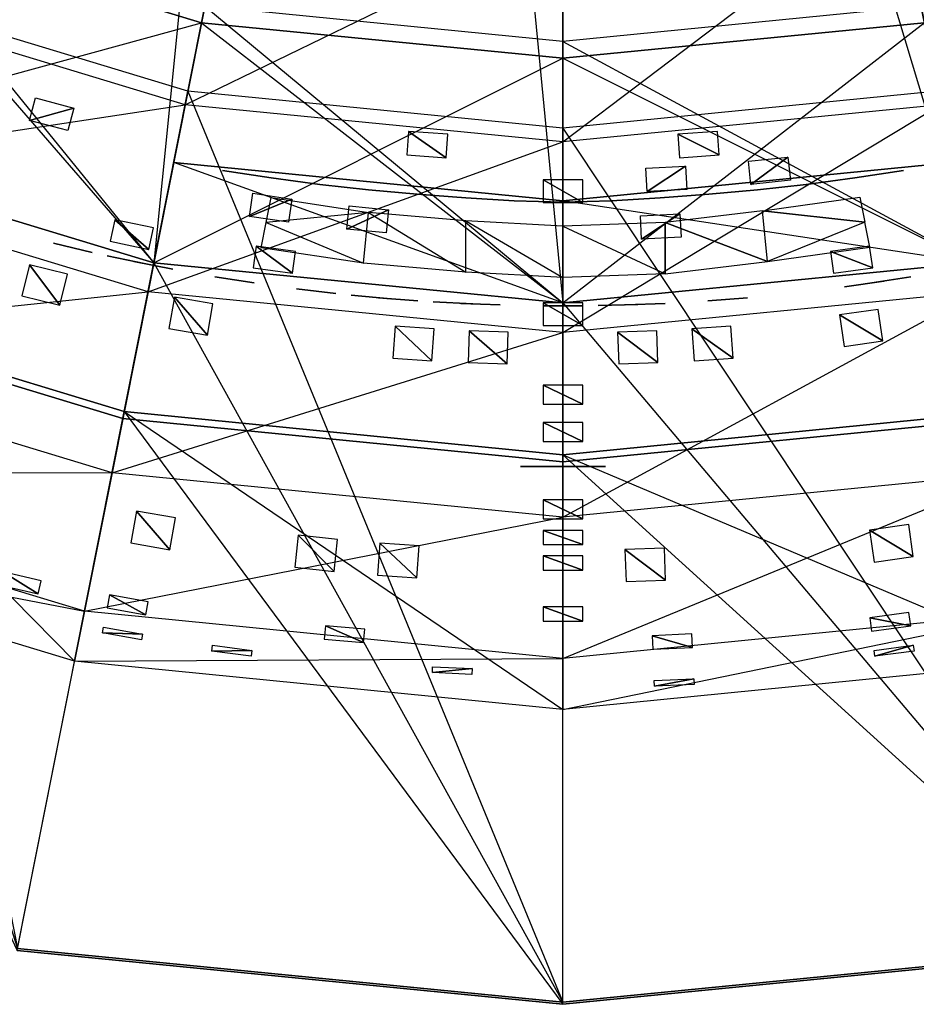
# Model space of a CAD drawing. Units: metres. Extents: x -0.8 to 0.8, y -0.8 to 0.8.
# Drawn here: x -0.16 to 0.1, y -0.8 to -0.52 of the extents above; entities that cross this region are included whole.
import ezdxf

# ---------------------------------------------------------------- set-up
doc = ezdxf.new("R2010")
doc.units = ezdxf.units.M

msp = doc.modelspace()

# ---------------------------------------------------------------- linework, layer by layer
for points in [[(-0.333334, -0.498874, -2.656733), (0.000003, 0, -2.656733), (-0.229602, -0.55432, -2.656733)], [(-0.229602, -0.55432, -2.656733), (0.000003, 0, -2.656733), (-0.117046, -0.588463, -2.656733)], [(-0.117046, -0.588463, -2.656733), (0.000003, 0, -2.656733), (0, -0.599992, -2.656733)], [(-0.102454, -0.515103, -3.950066), (0, 0, -3.950066), (0, -0.525195, -3.950066)], [(0, -0.525195, -3.950066), (0, 0, -3.950066), (0.102462, -0.515103, -3.950066)], [(0, -0.599992, -2.656733), (0.000003, 0, -2.656733), (0.117054, -0.588463, -2.656733)], [(0.117054, -0.588463, -2.656733), (0.000003, 0, -2.656733), (0.22961, -0.55432, -2.656733)], [(0.22961, -0.55432, -2.656733), (0.000003, 0, -2.656733), (0.333342, -0.498874, -2.656733)], [(-0.333334, -0.498874, -2.626733), (-0.111106, -0.166286, -2.626733), (-0.229602, -0.55432, -2.626733)], [(-0.076529, -0.184768, -2.626733), (-0.111106, -0.166286, -2.626733), (-0.229602, -0.55432, -2.626733)], [(-0.229602, -0.55432, -2.626733), (-0.076529, -0.184768, -2.626733), (-0.117046, -0.588463, -2.626733)], [(-0.03901, -0.196149, -2.626733), (-0.076529, -0.184768, -2.626733), (-0.117046, -0.588463, -2.626733)], [(0.076537, -0.184768, -2.626733), (0.039018, -0.196149, -2.626733), (0.22961, -0.55432, -2.626733)], [(0.22961, -0.55432, -2.626733), (0.076537, -0.184768, -2.626733), (0.333342, -0.498874, -2.626733)], [(-0.117046, -0.588463, -2.626733), (-0.03901, -0.196149, -2.626733), (0, -0.599992, -2.626733)], [(0, -0.199992, -2.626733), (-0.03901, -0.196149, -2.626733), (0, -0.599992, -2.626733)], [(0.039018, -0.196149, -2.626733), (0, -0.199992, -2.626733), (0.117054, -0.588463, -2.626733)], [(0.117054, -0.588463, -2.626733), (0.039018, -0.196149, -2.626733), (0.22961, -0.55432, -2.626733)], [(0, -0.599992, -2.626733), (0, -0.199992, -2.626733), (0.117054, -0.588463, -2.626733)], [(0.095744, -0.481329, -4.476013), (0.108068, -0.543285, -4.541112), (0.187808, -0.453401, -4.476013)], [(0.095744, -0.481329, -5.432411), (0.108068, -0.543285, -5.367311), (0.187808, -0.453401, -5.432411)], [(-0.10806, -0.543285, -4.541112), (-0.211974, -0.511763, -4.541112), (-0.095736, -0.481329, -4.476013)], [(-0.10806, -0.543285, -5.367311), (-0.211974, -0.511763, -5.367311), (-0.095736, -0.481329, -5.432411)], [(-0.095736, -0.481329, -4.476013), (-0.10806, -0.543285, -4.541112), (0, -0.490759, -4.476013)], [(-0.095736, -0.481329, -5.432411), (-0.10806, -0.543285, -5.367311), (0, -0.490759, -5.432411)], [(0, -0.490759, -4.476013), (0, -0.553929, -4.541112), (0.095744, -0.481329, -4.476013)], [(0.108068, -0.543285, -4.541112), (0, -0.553929, -4.541112), (0.095744, -0.481329, -4.476013)], [(0, -0.490759, -5.432411), (0, -0.553929, -5.367311), (0.095744, -0.481329, -5.432411)], [(0.108068, -0.543285, -5.367311), (0, -0.553929, -5.367311), (0.095744, -0.481329, -5.432411)], [(-0.229602, -0.55432, -3.862844), (-0.200979, -0.485217, -3.950066), (-0.117046, -0.588463, -3.862844)], [(-0.102454, -0.515103, -3.950066), (-0.200979, -0.485217, -3.950066), (-0.117046, -0.588463, -3.862844)], [(-0.229602, -0.55432, -3.756733), (-0.202814, -0.489648, -3.756733), (-0.117046, -0.588463, -3.756733)], [(-0.202814, -0.489648, -3.801733), (-0.229602, -0.55432, -3.801733), (-0.10339, -0.519808, -3.801733)], [(-0.10339, -0.519808, -3.756733), (-0.202814, -0.489648, -3.756733), (-0.117046, -0.588463, -3.756733)], [(-0.202814, -0.489648, -3.756733), (-0.202814, -0.489648, -3.801733), (-0.10339, -0.519808, -3.756733)], [(-0.10339, -0.519808, -3.801733), (-0.202814, -0.489648, -3.801733), (-0.10339, -0.519808, -3.756733)], [(0, -0.553929, -4.541112), (-0.10806, -0.543285, -4.541112), (0, -0.490759, -4.476013)], [(0, -0.553929, -5.367311), (-0.10806, -0.543285, -5.367311), (0, -0.490759, -5.432411)], [(-0.107292, -0.539424, -2.385058), (-0.210468, -0.508126, -2.385058), (-0.156064, -0.78462, -2.385058)], [(-0.211974, -0.511763, -4.541112), (-0.23284, -0.562136, -4.617828), (-0.10806, -0.543285, -4.541112)], [(-0.211974, -0.511763, -5.367311), (-0.23284, -0.562136, -5.290595), (-0.10806, -0.543285, -5.367311)], [(-0.117046, -0.588463, -3.862844), (-0.102454, -0.515103, -3.950066), (0, -0.599992, -3.862844)], [(0, -0.525195, -3.950066), (-0.102454, -0.515103, -3.950066), (0, -0.599992, -3.862844)], [(0.102462, -0.515103, -3.950066), (0, -0.525195, -3.950066), (0.117054, -0.588463, -3.862844)], [(-0.117046, -0.588463, -3.801733), (-0.229602, -0.55432, -3.801733), (-0.10339, -0.519808, -3.801733)], [(-0.117046, -0.588463, -3.756733), (-0.10339, -0.519808, -3.756733), (0, -0.599992, -3.756733)], [(-0.10339, -0.519808, -3.801733), (-0.117046, -0.588463, -3.801733), (0, -0.529992, -3.801733)], [(0, -0.529992, -3.756733), (-0.10339, -0.519808, -3.756733), (0, -0.599992, -3.756733)], [(-0.10339, -0.519808, -3.756733), (-0.10339, -0.519808, -3.801733), (0, -0.529992, -3.756733)], [(0, -0.529992, -3.801733), (-0.10339, -0.519808, -3.801733), (0, -0.529992, -3.756733)], [(0.103398, -0.519808, -3.756733), (0, -0.529992, -3.756733), (0.117054, -0.588463, -3.756733)], [(0, -0.529992, -3.756733), (0, -0.529992, -3.801733), (0.103398, -0.519808, -3.756733)], [(0.103398, -0.519808, -3.801733), (0, -0.529992, -3.801733), (0.103398, -0.519808, -3.756733)], [(0, -0.529992, -3.801733), (0, -0.599992, -3.801733), (0.103398, -0.519808, -3.801733)], [(0.117054, -0.588463, -3.801733), (0, -0.599992, -3.801733), (0.103398, -0.519808, -3.801733)], [(0, -0.599992, -3.862844), (0, -0.525195, -3.950066), (0.117054, -0.588463, -3.862844)], [(0, -0.599992, -3.801733), (-0.117046, -0.588463, -3.801733), (0, -0.529992, -3.801733)], [(0, -0.599992, -3.756733), (0, -0.529992, -3.756733), (0.117054, -0.588463, -3.756733)], [(-0.156064, -0.78462, -2.385058), (-0.107292, -0.539424, -2.385058), (0, -0.799992, -2.385058)], [(0, -0.549992, -2.385058), (-0.107292, -0.539424, -2.385058), (0, -0.799992, -2.385058)], [(0.1073, -0.539424, -2.385058), (0, -0.549992, -2.385058), (0.156073, -0.78462, -2.385058)], [(-0.118697, -0.596761, -4.617828), (-0.23284, -0.562136, -4.617828), (-0.10806, -0.543285, -4.541112)], [(-0.118697, -0.596761, -5.290595), (-0.23284, -0.562136, -5.290595), (-0.10806, -0.543285, -5.367311)], [(-0.139971, -0.54425, -4.549795), (-0.152626, -0.547747, -4.558952), (-0.150904, -0.54132, -4.549795)], [(-0.10806, -0.543285, -4.541112), (-0.118697, -0.596761, -4.617828), (0, -0.553929, -4.541112)], [(-0.10806, -0.543285, -5.367311), (-0.118697, -0.596761, -5.290595), (0, -0.553929, -5.367311)], [(0, -0.553929, -4.541112), (0, -0.608453, -4.617828), (0.108068, -0.543285, -4.541112)], [(0.118705, -0.596761, -4.617828), (0, -0.608453, -4.617828), (0.108068, -0.543285, -4.541112)], [(0, -0.553929, -5.367311), (0, -0.608453, -5.290595), (0.108068, -0.543285, -5.367311)], [(0.118705, -0.596761, -5.290595), (0, -0.608453, -5.290595), (0.108068, -0.543285, -5.367311)], [(-0.141693, -0.550676, -4.558952), (-0.152626, -0.547747, -4.558952), (-0.139971, -0.54425, -4.549795)], [(-0.033374, -0.558421, -5.36103), (-0.044194, -0.550899, -5.370116), (-0.044665, -0.557632, -5.36103)], [(-0.032903, -0.551689, -5.370116), (-0.044194, -0.550899, -5.370116), (-0.033374, -0.558421, -5.36103)], [(0, -0.799992, -2.385058), (0, -0.549992, -2.385058), (0.156073, -0.78462, -2.385058)], [(0.044196, -0.550899, -5.370117), (0.032905, -0.551689, -5.370117), (0.044667, -0.557632, -5.36103)], [(0.044667, -0.557632, -5.36103), (0.032905, -0.551689, -5.370117), (0.033376, -0.558421, -5.36103)], [(-0.117046, -0.588463, -2.626733), (-0.229602, -0.55432, -2.626733), (-0.156064, -0.78462, -2.485059)], [(-0.229602, -0.55432, -3.801733), (-0.229602, -0.55432, -3.862844), (-0.117046, -0.588463, -3.801733)], [(-0.117046, -0.588463, -3.862844), (-0.229602, -0.55432, -3.862844), (-0.117046, -0.588463, -3.801733)], [(-0.117046, -0.588463, -3.568121), (-0.229602, -0.55432, -3.526455), (-0.117046, -0.588463, -3.486455)], [(-0.117046, -0.588463, -3.568121), (-0.229602, -0.55432, -3.526455), (-0.117046, -0.588463, -3.756733)], [(-0.117046, -0.588463, -3.756733), (-0.229602, -0.55432, -3.756733), (-0.229602, -0.55432, -3.526455)], [(-0.117046, -0.588463, -2.804233), (-0.229602, -0.55432, -2.765066), (-0.229602, -0.55432, -2.844233)], [(-0.229602, -0.55432, -3.526455), (-0.117046, -0.588463, -3.486455), (-0.229602, -0.55432, -2.844233)], [(-0.229602, -0.55432, -2.844233), (-0.117046, -0.588463, -2.804233), (-0.117046, -0.588463, -3.486455)], [(-0.117046, -0.588463, -2.804233), (-0.229602, -0.55432, -2.765066), (-0.229602, -0.55432, -2.656733)], [(-0.117046, -0.588463, -2.656733), (-0.229602, -0.55432, -2.656733), (-0.117046, -0.588463, -2.804233)], [(0, -0.608453, -4.617828), (-0.118697, -0.596761, -4.617828), (0, -0.553929, -4.541112)], [(0, -0.608453, -5.290595), (-0.118697, -0.596761, -5.290595), (0, -0.553929, -5.367311)], [(0, -0.599992, -3.486455), (-0.111338, -0.559763, -3.501038), (-0.117046, -0.588463, -3.486455)], [(-0.111338, -0.559763, -3.501038), (-0.117046, -0.588463, -3.486455), (-0.111338, -0.559763, -3.538955)], [(-0.117046, -0.588463, -3.486455), (-0.111338, -0.559763, -3.538955), (-0.117046, -0.588463, -3.568121)], [(0, -0.599992, -3.568121), (-0.111338, -0.559763, -3.538955), (-0.117046, -0.588463, -3.568121)], [(0, -0.57073, -3.501038), (0, -0.599992, -3.486455), (-0.111338, -0.559763, -3.501038)], [(0, -0.57073, -3.538955), (0, -0.599992, -3.568121), (-0.111338, -0.559763, -3.538955)], [(-0.111338, -0.559763, -3.501038), (-0.111338, -0.559763, -3.538955), (0, -0.57073, -3.501038)], [(0, -0.57073, -3.501038), (-0.111338, -0.559763, -3.538955), (0, -0.57073, -3.538955)], [(0.111346, -0.559763, -3.501038), (0.117054, -0.588463, -3.486455), (0, -0.57073, -3.501038)], [(0.111346, -0.559763, -3.538955), (0.117054, -0.588463, -3.568121), (0, -0.57073, -3.538955)], [(0, -0.57073, -3.538955), (0, -0.57073, -3.501038), (0.111346, -0.559763, -3.501038)], [(0.111346, -0.559763, -3.501038), (0, -0.57073, -3.538955), (0.111346, -0.559763, -3.538955)], [(0.064367, -0.558262, -4.549796), (0.053805, -0.566062, -4.558953), (0.05311, -0.559446, -4.549796)], [(0.065062, -0.564879, -4.558953), (0.053805, -0.566062, -4.558953), (0.064367, -0.558262, -4.549796)], [(-0.23284, -0.562136, -4.617828), (-0.253057, -0.610946, -4.715227), (-0.118697, -0.596761, -4.617828)], [(-0.23284, -0.562136, -5.290595), (-0.253057, -0.610946, -5.193196), (-0.118697, -0.596761, -5.290595)], [(-0.083507, -0.564204, -3.529476), (-0.097425, -0.562052, -3.529476), (-0.097425, -0.562052, -3.534216)], [(-0.083507, -0.564204, -3.505779), (-0.083507, -0.564204, -3.510518), (-0.097425, -0.562052, -3.510518)], [(-0.097425, -0.562052, -3.510518), (-0.097425, -0.562052, -3.505779), (-0.083507, -0.564204, -3.505779)], [(-0.083507, -0.564204, -3.519997), (-0.083507, -0.564204, -3.515258), (-0.097425, -0.562052, -3.519997)], [(-0.097425, -0.562052, -3.515258), (-0.083507, -0.564204, -3.515258), (-0.097425, -0.562052, -3.519997)], [(-0.083507, -0.564204, -3.529476), (-0.083507, -0.564204, -3.534216), (-0.097425, -0.562052, -3.534216)], [(0.035061, -0.560866, -4.549796), (0.024106, -0.568103, -4.558953), (0.023758, -0.561458, -4.549796)], [(0.035409, -0.56751, -4.558953), (0.024106, -0.568103, -4.558953), (0.035061, -0.560866, -4.549796)], [(0.097422, -0.562052, -3.505779), (0.083505, -0.564204, -3.510518), (0.083505, -0.564204, -3.505779)], [(0.083505, -0.564204, -3.529476), (0.097422, -0.562052, -3.524737), (0.097422, -0.562052, -3.529476)], [(0.097422, -0.562052, -3.529476), (0.083505, -0.564204, -3.529476), (0.083505, -0.564204, -3.534216)], [(0.083505, -0.564204, -3.534216), (0.097422, -0.562052, -3.534216), (0.097422, -0.562052, -3.529476)], [(0.097422, -0.562052, -3.505779), (0.083505, -0.564204, -3.510518), (0.097422, -0.562052, -3.510518)], [(0.097422, -0.562052, -3.519997), (0.083505, -0.564204, -3.519997), (0.083505, -0.564204, -3.524737)], [(0.083505, -0.564204, -3.529476), (0.083505, -0.564204, -3.524737), (0.097422, -0.562052, -3.524737)], [(0.097422, -0.562052, -3.519997), (0.083505, -0.564204, -3.524737), (0.097422, -0.562052, -3.524737)], [(-0.069589, -0.566095, -3.519997), (-0.083507, -0.564204, -3.519997), (-0.069589, -0.566095, -3.515258)], [(-0.069589, -0.566095, -3.515258), (-0.083507, -0.564204, -3.519997), (-0.083507, -0.564204, -3.515258)], [(-0.055671, -0.567596, -3.529476), (-0.055671, -0.567596, -3.534216), (-0.069589, -0.566095, -3.534216)], [(-0.055671, -0.567596, -3.529476), (-0.069589, -0.566095, -3.529476), (-0.055671, -0.567596, -3.524737)], [(-0.069589, -0.566095, -3.524737), (-0.069589, -0.566095, -3.529476), (-0.055671, -0.567596, -3.524737)], [(-0.069589, -0.566095, -3.534216), (-0.055671, -0.567596, -3.529476), (-0.069589, -0.566095, -3.529476)], [(0.00566, -0.564787, -5.354554), (-0.005658, -0.564787, -5.354554), (0.00566, -0.571247, -5.34526)], [(0.00566, -0.571247, -5.34526), (-0.005658, -0.564787, -5.354554), (-0.005658, -0.571247, -5.34526)], [(0.05567, -0.567596, -3.510518), (0.05567, -0.567596, -3.515258), (0.069587, -0.566095, -3.510518)], [(0.05567, -0.567596, -3.515258), (0.069587, -0.566095, -3.510518), (0.069587, -0.566095, -3.515258)], [(0.05567, -0.567596, -3.510518), (0.069587, -0.566095, -3.505779), (0.05567, -0.567596, -3.505779)], [(0.069587, -0.566095, -3.510518), (0.05567, -0.567596, -3.510518), (0.069587, -0.566095, -3.505779)], [(0.083505, -0.564204, -3.529476), (0.083505, -0.564204, -3.534216), (0.069587, -0.566095, -3.534216)], [(0.069587, -0.566095, -3.534216), (0.083505, -0.564204, -3.529476), (0.069587, -0.566095, -3.529476)], [(-0.077548, -0.570253, -4.569239), (-0.08971, -0.575201, -4.578396), (-0.088748, -0.568618, -4.569239)], [(-0.041753, -0.568837, -3.515258), (-0.055671, -0.567596, -3.519997), (-0.055671, -0.567596, -3.515258)], [(-0.055671, -0.567596, -3.510518), (-0.041753, -0.568837, -3.505779), (-0.055671, -0.567596, -3.505779)], [(-0.041753, -0.568837, -3.510518), (-0.055671, -0.567596, -3.510518), (-0.041753, -0.568837, -3.505779)], [(-0.041753, -0.568837, -3.515258), (-0.055671, -0.567596, -3.519997), (-0.041753, -0.568837, -3.519997)], [(-0.027834, -0.569947, -3.510518), (-0.041753, -0.568837, -3.510518), (-0.041753, -0.568837, -3.515258)], [(-0.027834, -0.569947, -3.505779), (-0.027834, -0.569947, -3.510518), (-0.041753, -0.568837, -3.510518)], [(-0.041753, -0.568837, -3.505779), (-0.027834, -0.569947, -3.505779), (-0.041753, -0.568837, -3.510518)], [(-0.027834, -0.569947, -3.529476), (-0.027834, -0.569947, -3.534216), (-0.041753, -0.568837, -3.534216)], [(-0.027834, -0.569947, -3.519997), (-0.041753, -0.568837, -3.519997), (-0.027834, -0.569947, -3.515258)], [(-0.027834, -0.569947, -3.510518), (-0.027834, -0.569947, -3.515258), (-0.041753, -0.568837, -3.515258)], [(-0.041753, -0.568837, -3.519997), (-0.027834, -0.569947, -3.515258), (-0.041753, -0.568837, -3.515258)], [(-0.041753, -0.568837, -3.534216), (-0.027834, -0.569947, -3.529476), (-0.041753, -0.568837, -3.529476)], [(-0.041753, -0.568837, -3.529476), (-0.027834, -0.569947, -3.529476), (-0.027834, -0.569947, -3.524737)], [(-0.041753, -0.568837, -3.529476), (-0.027834, -0.569947, -3.524737), (-0.041753, -0.568837, -3.524737)], [(0.041752, -0.568837, -3.524737), (0.027835, -0.569947, -3.529476), (0.027835, -0.569947, -3.524737)], [(0.027835, -0.569947, -3.510518), (0.041752, -0.568837, -3.505779), (0.027835, -0.569947, -3.505779)], [(0.027835, -0.569947, -3.510518), (0.041752, -0.568837, -3.510518), (0.041752, -0.568837, -3.505779)], [(0.041752, -0.568837, -3.519997), (0.027835, -0.569947, -3.519997), (0.041752, -0.568837, -3.515258)], [(0.041752, -0.568837, -3.515258), (0.027835, -0.569947, -3.519997), (0.027835, -0.569947, -3.515258)], [(0.027835, -0.569947, -3.515258), (0.027835, -0.569947, -3.510518), (0.041752, -0.568837, -3.510518)], [(0.041752, -0.568837, -3.510518), (0.041752, -0.568837, -3.515258), (0.027835, -0.569947, -3.515258)], [(0.041752, -0.568837, -3.524737), (0.027835, -0.569947, -3.529476), (0.041752, -0.568837, -3.529476)], [(0.05567, -0.567596, -3.529476), (0.041752, -0.568837, -3.529476), (0.05567, -0.567596, -3.524737)], [(0.041752, -0.568837, -3.524737), (0.041752, -0.568837, -3.529476), (0.05567, -0.567596, -3.524737)], [(-0.07851, -0.576837, -4.578396), (-0.08971, -0.575201, -4.578396), (-0.077548, -0.570253, -4.569239)], [(-0.055668, -0.574087, -3.498), (-0.08493, -0.577002, -3.494355), (-0.083503, -0.569826, -3.498)], [(-0.013916, -0.570798, -3.505779), (-0.027834, -0.569947, -3.510518), (-0.027834, -0.569947, -3.505779)], [(-0.013916, -0.570798, -3.529476), (-0.027834, -0.569947, -3.529476), (-0.027834, -0.569947, -3.534216)], [(-0.027834, -0.569947, -3.534216), (-0.013916, -0.570798, -3.534216), (-0.013916, -0.570798, -3.529476)], [(-0.027834, -0.569947, -3.519997), (-0.013916, -0.570798, -3.515258), (-0.013916, -0.570798, -3.519997)], [(-0.013916, -0.570798, -3.505779), (-0.027834, -0.569947, -3.510518), (-0.013916, -0.570798, -3.510518)], [(-0.013916, -0.570798, -3.510518), (-0.027834, -0.569947, -3.510518), (-0.027834, -0.569947, -3.515258)], [(-0.027834, -0.569947, -3.515258), (-0.027834, -0.569947, -3.519997), (-0.013916, -0.570798, -3.515258)], [(-0.013916, -0.570798, -3.515258), (-0.013916, -0.570798, -3.510518), (-0.027834, -0.569947, -3.515258)], [(0, -0.571127, -3.510518), (-0.013916, -0.570798, -3.510518), (0, -0.571127, -3.505779)], [(-0.013916, -0.570798, -3.505779), (-0.013916, -0.570798, -3.510518), (0, -0.571127, -3.505779)], [(0.117054, -0.588463, -3.486455), (0, -0.57073, -3.501038), (0, -0.599992, -3.486455)], [(0.117054, -0.588463, -3.568121), (0, -0.57073, -3.538955), (0, -0.599992, -3.568121)], [(0, -0.571127, -3.529476), (0.013917, -0.570798, -3.524737), (0, -0.571127, -3.524737)], [(0, -0.571127, -3.534216), (0, -0.571127, -3.529476), (0.013917, -0.570798, -3.529476)], [(0, -0.571127, -3.534216), (0.013917, -0.570798, -3.529476), (0.013917, -0.570798, -3.534216)], [(0.013917, -0.570798, -3.529476), (0, -0.571127, -3.529476), (0.013917, -0.570798, -3.524737)], [(0.027835, -0.569947, -3.510518), (0.013917, -0.570798, -3.510518), (0.013917, -0.570798, -3.515258)], [(0.027835, -0.569947, -3.505779), (0.027835, -0.569947, -3.510518), (0.013917, -0.570798, -3.510518)], [(0.013917, -0.570798, -3.510518), (0.013917, -0.570798, -3.505779), (0.027835, -0.569947, -3.505779)], [(0.013917, -0.570798, -3.515258), (0.027835, -0.569947, -3.510518), (0.027835, -0.569947, -3.515258)], [(0.027835, -0.569947, -3.519997), (0.027835, -0.569947, -3.515258), (0.013917, -0.570798, -3.519997)], [(0.013917, -0.570798, -3.515258), (0.027835, -0.569947, -3.515258), (0.013917, -0.570798, -3.519997)], [(0.084936, -0.569686, -3.498), (0.086364, -0.576861, -3.494355), (0.0571, -0.573643, -3.498)], [(-0.057095, -0.588578, -3.490709), (-0.055668, -0.574087, -3.498), (-0.08493, -0.577002, -3.494355)], [(-0.049907, -0.573334, -4.569239), (-0.061815, -0.578864, -4.578396), (-0.061173, -0.572242, -4.569239)], [(-0.050549, -0.579956, -4.578396), (-0.061815, -0.578864, -4.578396), (-0.049907, -0.573334, -4.569239)], [(-0.055668, -0.574087, -3.498), (-0.027833, -0.591156, -3.490709), (-0.057095, -0.588578, -3.490709)], [(-0.027833, -0.591156, -3.490709), (-0.027833, -0.576525, -3.498), (-0.055668, -0.574087, -3.498)], [(0.033456, -0.574529, -4.56924), (0.022472, -0.581721, -4.578397), (0.02215, -0.575076, -4.56924)], [(0.033778, -0.581174, -4.578397), (0.022472, -0.581721, -4.578397), (0.033456, -0.574529, -4.56924)], [(0.058527, -0.588133, -3.490709), (0.0571, -0.573643, -3.498), (0.029264, -0.576992, -3.498)], [(0.0571, -0.573643, -3.498), (0.086364, -0.576861, -3.494355), (0.058527, -0.588133, -3.490709)], [(-0.118486, -0.584658, -5.309209), (-0.128255, -0.576177, -5.318636), (-0.129557, -0.582305, -5.309209)], [(-0.117183, -0.578531, -5.318636), (-0.128255, -0.576177, -5.318636), (-0.118486, -0.584658, -5.309209)], [(-0.08493, -0.577002, -3.494355), (-0.057095, -0.588578, -3.490709), (-0.086357, -0.584177, -3.490709)], [(0, -0.592683, -3.490709), (0, -0.578051, -3.498), (-0.027833, -0.576525, -3.498)], [(-0.027833, -0.576525, -3.498), (0, -0.592683, -3.490709), (-0.027833, -0.591156, -3.490709)], [(0.029264, -0.591623, -3.490709), (0.029264, -0.576992, -3.498), (0, -0.578051, -3.498)], [(0.058527, -0.588133, -3.490709), (0.029264, -0.576992, -3.498), (0.029264, -0.591623, -3.490709)], [(0.086364, -0.576861, -3.494355), (0.058527, -0.588133, -3.490709), (0.087791, -0.584036, -3.490709)], [(0, -0.578051, -3.498), (0.029264, -0.591623, -3.490709), (0, -0.592683, -3.490709)], [(-0.134745, -0.585501, -3.01335), (-0.145751, -0.582859, -3.01335), (-0.134744, -0.585501, -3.002031)], [(-0.134744, -0.585501, -3.002031), (-0.145751, -0.582859, -3.01335), (-0.145751, -0.582859, -3.002031)], [(-0.134745, -0.585501, -3.165017), (-0.145751, -0.582859, -3.165017), (-0.134744, -0.585501, -3.153698)], [(-0.134744, -0.585501, -3.153698), (-0.145751, -0.582859, -3.165017), (-0.145751, -0.582859, -3.153698)], [(-0.134745, -0.585501, -3.334183), (-0.145751, -0.582859, -3.334183), (-0.134744, -0.585501, -3.322865)], [(-0.134744, -0.585501, -3.322865), (-0.145751, -0.582859, -3.334183), (-0.145751, -0.582859, -3.322865)], [(-0.134745, -0.585501, -3.555364), (-0.145751, -0.582859, -3.555364), (-0.134744, -0.585501, -3.544045)], [(-0.134744, -0.585501, -3.544045), (-0.145751, -0.582859, -3.555364), (-0.145751, -0.582859, -3.544045)], [(-0.077413, -0.591499, -5.309209), (-0.08775, -0.583721, -5.318636), (-0.088622, -0.589924, -5.309209)], [(-0.076542, -0.585296, -5.318636), (-0.08775, -0.583721, -5.318636), (-0.077413, -0.591499, -5.309209)], [(0.087752, -0.583721, -5.318637), (0.076543, -0.585296, -5.318637), (0.088624, -0.589924, -5.309209)], [(0.088624, -0.589924, -5.309209), (0.076543, -0.585296, -5.318637), (0.077415, -0.591499, -5.309209)], [(-0.156064, -0.78462, -2.485059), (-0.117046, -0.588463, -2.626733), (0, -0.799992, -2.485059)], [(-0.119372, -0.588828, -3.69474), (-0.130443, -0.586475, -3.706059), (-0.130443, -0.586474, -3.69474)], [(-0.119372, -0.588828, -3.706059), (-0.130443, -0.586475, -3.706059), (-0.119372, -0.588828, -3.69474)], [(-0.111654, -0.59034, -2.790711), (-0.122755, -0.588132, -2.790711), (-0.111654, -0.59034, -2.779392)], [(-0.111654, -0.59034, -2.779392), (-0.122755, -0.588132, -2.790711), (-0.122755, -0.588132, -2.779392)], [(-0.111654, -0.59034, -2.86144), (-0.122755, -0.588132, -2.86144), (-0.111654, -0.59034, -2.850121)], [(-0.111654, -0.59034, -2.850121), (-0.122755, -0.588132, -2.86144), (-0.122755, -0.588132, -2.850121)], [(-0.111654, -0.59034, -3.01335), (-0.122755, -0.588132, -3.01335), (-0.111654, -0.59034, -3.002031)], [(-0.111654, -0.59034, -3.002031), (-0.122755, -0.588132, -3.01335), (-0.122755, -0.588132, -3.002031)], [(-0.111654, -0.59034, -3.195155), (-0.122755, -0.588132, -3.195155), (-0.111654, -0.59034, -3.183836)], [(-0.111654, -0.59034, -3.183836), (-0.122755, -0.588132, -3.195155), (-0.122755, -0.588132, -3.183836)], [(-0.111654, -0.59034, -3.659878), (-0.122755, -0.588132, -3.659878), (-0.111654, -0.59034, -3.648559)], [(-0.111654, -0.59034, -3.648559), (-0.122755, -0.588132, -3.659878), (-0.122755, -0.588132, -3.648559)], [(0, -0.599992, -2.626733), (-0.117046, -0.588463, -2.626733), (0, -0.799992, -2.485059)], [(0, -0.599992, -3.568121), (0, -0.599992, -3.756733), (-0.117046, -0.588463, -3.568121)], [(0, -0.599992, -3.756733), (-0.117046, -0.588463, -3.568121), (-0.117046, -0.588463, -3.756733)], [(-0.117046, -0.588463, -3.801733), (-0.117046, -0.588463, -3.862844), (0, -0.599992, -3.801733)], [(0, -0.599992, -3.862844), (-0.117046, -0.588463, -3.862844), (0, -0.599992, -3.801733)], [(0, -0.599992, -3.486455), (-0.117046, -0.588463, -3.486455), (-0.117046, -0.588463, -2.804233)], [(0, -0.599992, -3.486455), (-0.117046, -0.588463, -2.804233), (0, -0.599992, -2.656733)], [(0, -0.599992, -2.656733), (-0.117046, -0.588463, -2.656733), (-0.117046, -0.588463, -2.804233)], [(0.117054, -0.588463, -2.626733), (0, -0.599992, -2.626733), (0.156073, -0.78462, -2.485059)], [(0.117054, -0.588463, -3.568121), (0.117054, -0.588463, -3.756733), (0, -0.599992, -3.568121)], [(0.117054, -0.588463, -3.756733), (0, -0.599992, -3.568121), (0, -0.599992, -3.756733)], [(0, -0.599992, -3.801733), (0, -0.599992, -3.862844), (0.117054, -0.588463, -3.801733)], [(0.117054, -0.588463, -3.862844), (0, -0.599992, -3.862844), (0.117054, -0.588463, -3.801733)], [(0.117054, -0.588463, -2.656733), (0.117054, -0.588463, -3.486455), (0, -0.599992, -3.486455)], [(0, -0.599992, -2.656733), (0, -0.599992, -3.486455), (0.117054, -0.588463, -2.656733)], [(-0.143992, -0.60063, -2.615523), (-0.152634, -0.589085, -2.62208), (-0.154838, -0.597926, -2.615523)], [(-0.141788, -0.591789, -2.62208), (-0.152634, -0.589085, -2.62208), (-0.143992, -0.60063, -2.615523)], [(-0.088391, -0.594269, -3.684184), (-0.099571, -0.592498, -3.684184), (-0.088391, -0.594268, -3.672865)], [(-0.088391, -0.594268, -3.672865), (-0.099571, -0.592498, -3.684184), (-0.099571, -0.592498, -3.672865)], [(0.091809, -0.59375, -3.706059), (0.080607, -0.595375, -3.706059), (0.091809, -0.59375, -3.69474)], [(0.091809, -0.59375, -3.69474), (0.080607, -0.595375, -3.706059), (0.080607, -0.595374, -3.69474)], [(0.099573, -0.592498, -2.790711), (0.088393, -0.594269, -2.790711), (0.099573, -0.592498, -2.779392)], [(0.099573, -0.592498, -2.779392), (0.088393, -0.594269, -2.790711), (0.088393, -0.594268, -2.779392)], [(0.099573, -0.592498, -3.01335), (0.088393, -0.594269, -3.01335), (0.099573, -0.592498, -3.002031)], [(0.099573, -0.592498, -3.002031), (0.088393, -0.594269, -3.01335), (0.088393, -0.594268, -3.002031)], [(0.099573, -0.592498, -3.659878), (0.088393, -0.594269, -3.659878), (0.099573, -0.592498, -3.648559)], [(0.099573, -0.592498, -3.648559), (0.088393, -0.594269, -3.659878), (0.088393, -0.594268, -3.648559)], [(0.099573, -0.592498, -3.684184), (0.088393, -0.594269, -3.684184), (0.099573, -0.592498, -3.672865)], [(0.099573, -0.592498, -3.672865), (0.088393, -0.594269, -3.684184), (0.088393, -0.594268, -3.672865)], [(-0.274087, -0.661717, -4.926343), (-0.246214, -0.594427, -4.926343), (-0.139724, -0.702476, -4.926343)], [(-0.274087, -0.661717, -4.98208), (-0.246214, -0.594427, -4.98208), (-0.139724, -0.702476, -4.98208)], [(-0.129003, -0.648577, -4.715227), (-0.253057, -0.610946, -4.715227), (-0.118697, -0.596761, -4.617828)], [(-0.129003, -0.648577, -5.193196), (-0.253057, -0.610946, -5.193196), (-0.118697, -0.596761, -5.290595)], [(-0.246982, -0.596279, -4.926343), (-0.246982, -0.596279, -4.9373), (-0.125906, -0.633007, -4.926343)], [(-0.125906, -0.633007, -4.9373), (-0.246982, -0.596279, -4.9373), (-0.125906, -0.633007, -4.926343)], [(-0.246982, -0.596279, -4.971126), (-0.246982, -0.596279, -4.98208), (-0.125906, -0.633007, -4.971126)], [(-0.125906, -0.633007, -4.98208), (-0.246982, -0.596279, -4.98208), (-0.125906, -0.633007, -4.971126)], [(-0.125527, -0.631073, -2.596999), (-0.246232, -0.594457, -2.596999), (-0.156193, -0.78524, -2.485143)], [(-0.125515, -0.63104, -4.926343), (-0.246214, -0.594427, -4.926343), (-0.139724, -0.702476, -4.926343)], [(-0.125515, -0.63104, -4.98208), (-0.246214, -0.594427, -4.98208), (-0.139724, -0.702476, -4.98208)], [(-0.246214, -0.594427, -4.926343), (-0.246214, -0.594427, -4.98208), (-0.125515, -0.63104, -4.926343)], [(-0.125515, -0.63104, -4.98208), (-0.246214, -0.594427, -4.98208), (-0.125515, -0.63104, -4.926343)], [(-0.118697, -0.596761, -4.617828), (-0.129003, -0.648577, -4.715227), (0, -0.608453, -4.617828)], [(-0.118697, -0.596761, -5.290595), (-0.129003, -0.648577, -5.193196), (0, -0.608453, -5.290595)], [(-0.064992, -0.597281, -2.790711), (-0.076232, -0.59595, -2.790711), (-0.064992, -0.59728, -2.779392)], [(-0.064992, -0.59728, -2.779392), (-0.076232, -0.59595, -2.790711), (-0.076232, -0.59595, -2.779392)], [(-0.064992, -0.597281, -3.165017), (-0.076232, -0.59595, -3.165017), (-0.064992, -0.59728, -3.153698)], [(-0.064992, -0.59728, -3.153698), (-0.076232, -0.59595, -3.165017), (-0.076232, -0.59595, -3.153698)], [(-0.064992, -0.597281, -3.365781), (-0.076232, -0.59595, -3.365781), (-0.064992, -0.59728, -3.354462)], [(-0.064992, -0.59728, -3.354462), (-0.076232, -0.59595, -3.365781), (-0.076232, -0.59595, -3.354462)], [(-0.064992, -0.597281, -3.599114), (-0.076232, -0.59595, -3.599114), (-0.064992, -0.59728, -3.587795)], [(-0.064992, -0.59728, -3.587795), (-0.076232, -0.59595, -3.599114), (-0.076232, -0.59595, -3.587795)], [(0, -0.608453, -4.617828), (0, -0.661283, -4.715227), (0.118705, -0.596761, -4.617828)], [(0.129011, -0.648577, -4.715227), (0, -0.661283, -4.715227), (0.118705, -0.596761, -4.617828)], [(0, -0.608453, -5.290595), (0, -0.661283, -5.193196), (0.118705, -0.596761, -5.290595)], [(0.129011, -0.648577, -5.193196), (0, -0.661283, -5.193196), (0.118705, -0.596761, -5.290595)], [(-0.101743, -0.609212, -2.615523), (-0.111169, -0.598297, -2.62208), (-0.112752, -0.60727, -2.615523)], [(-0.100161, -0.600238, -2.62208), (-0.111169, -0.598297, -2.62208), (-0.101743, -0.609212, -2.615523)], [(-0.049335, -0.598777, -3.69474), (-0.060606, -0.597742, -3.706059), (-0.060606, -0.597741, -3.69474)], [(-0.049335, -0.598777, -3.706059), (-0.060606, -0.597742, -3.706059), (-0.049335, -0.598777, -3.69474)], [(-0.041493, -0.599371, -3.002031), (-0.052777, -0.598484, -3.01335), (-0.052777, -0.598483, -3.002031)], [(-0.041493, -0.599371, -3.153698), (-0.052777, -0.598484, -3.165017), (-0.052777, -0.598483, -3.153698)], [(-0.041493, -0.599371, -3.183836), (-0.052777, -0.598484, -3.195155), (-0.052777, -0.598483, -3.183836)], [(-0.041493, -0.599371, -3.354462), (-0.052777, -0.598484, -3.365781), (-0.052777, -0.598483, -3.354462)], [(-0.041493, -0.599371, -3.587795), (-0.052777, -0.598484, -3.599114), (-0.052777, -0.598483, -3.587795)], [(-0.041493, -0.599371, -3.648559), (-0.052777, -0.598484, -3.659878), (-0.052777, -0.598483, -3.648559)], [(-0.041493, -0.599372, -3.01335), (-0.052777, -0.598484, -3.01335), (-0.041493, -0.599371, -3.002031)], [(-0.041493, -0.599372, -3.165017), (-0.052777, -0.598484, -3.165017), (-0.041493, -0.599371, -3.153698)], [(-0.041493, -0.599372, -3.195155), (-0.052777, -0.598484, -3.195155), (-0.041493, -0.599371, -3.183836)], [(-0.041493, -0.599372, -3.365781), (-0.052777, -0.598484, -3.365781), (-0.041493, -0.599371, -3.354462)], [(-0.041493, -0.599372, -3.599114), (-0.052777, -0.598484, -3.599114), (-0.041493, -0.599371, -3.587795)], [(-0.041493, -0.599372, -3.659878), (-0.052777, -0.598484, -3.659878), (-0.041493, -0.599371, -3.648559)], [(-0.025789, -0.600253, -3.706059), (-0.037092, -0.59966, -3.706059), (-0.025789, -0.600252, -3.69474)], [(-0.025789, -0.600252, -3.69474), (-0.037092, -0.59966, -3.706059), (-0.037092, -0.59966, -3.69474)], [(0.00566, -0.599943, -5.304121), (-0.005658, -0.599943, -5.304121), (0.00566, -0.606403, -5.294827)], [(0.00566, -0.606403, -5.294827), (-0.005658, -0.599943, -5.304121), (-0.005658, -0.606403, -5.294827)], [(0.052779, -0.598484, -3.165017), (0.041495, -0.599372, -3.165017), (0.052779, -0.598484, -3.153698)], [(0.052779, -0.598484, -3.153698), (0.041495, -0.599372, -3.165017), (0.041495, -0.599372, -3.153698)], [(0.052779, -0.598484, -3.334184), (0.041495, -0.599372, -3.334184), (0.052779, -0.598484, -3.322865)], [(0.052779, -0.598484, -3.322865), (0.041495, -0.599372, -3.334184), (0.041495, -0.599372, -3.322865)], [(-0.017929, -0.600539, -2.790711), (-0.02924, -0.600094, -2.790711), (-0.017929, -0.600538, -2.779392)], [(-0.017929, -0.600538, -2.779392), (-0.02924, -0.600094, -2.790711), (-0.02924, -0.600094, -2.779392)], [(-0.017929, -0.600539, -2.86144), (-0.02924, -0.600094, -2.86144), (-0.017929, -0.600538, -2.850121)], [(-0.017929, -0.600538, -2.850121), (-0.02924, -0.600094, -2.86144), (-0.02924, -0.600094, -2.850121)], [(-0.017929, -0.600539, -3.01335), (-0.02924, -0.600094, -3.01335), (-0.017929, -0.600538, -3.002031)], [(-0.017929, -0.600538, -3.002031), (-0.02924, -0.600094, -3.01335), (-0.02924, -0.600094, -3.002031)], [(-0.017929, -0.600539, -3.195155), (-0.02924, -0.600094, -3.195155), (-0.017929, -0.600538, -3.183836)], [(-0.017929, -0.600538, -3.183836), (-0.02924, -0.600094, -3.195155), (-0.02924, -0.600094, -3.183836)], [(-0.017929, -0.600539, -3.334183), (-0.02924, -0.600094, -3.334183), (-0.017929, -0.600538, -3.322865)], [(-0.017929, -0.600538, -3.322865), (-0.02924, -0.600094, -3.334183), (-0.02924, -0.600094, -3.322865)], [(-0.017929, -0.600539, -3.599114), (-0.02924, -0.600094, -3.599114), (-0.017929, -0.600538, -3.587795)], [(-0.017929, -0.600538, -3.587795), (-0.02924, -0.600094, -3.599114), (-0.02924, -0.600094, -3.587795)], [(-0.017929, -0.600539, -3.684184), (-0.02924, -0.600094, -3.684184), (-0.017929, -0.600538, -3.672865)], [(-0.017929, -0.600538, -3.672865), (-0.02924, -0.600094, -3.684184), (-0.02924, -0.600094, -3.672865)], [(0.005659, -0.60078, -3.322865), (-0.005658, -0.60078, -3.334183), (-0.005658, -0.600779, -3.322865)], [(0.005659, -0.60078, -3.354462), (-0.005658, -0.60078, -3.365781), (-0.005658, -0.600779, -3.354462)], [(0.005659, -0.60078, -3.648559), (-0.005658, -0.60078, -3.659878), (-0.005658, -0.600779, -3.648559)], [(0.005659, -0.60078, -3.672865), (-0.005658, -0.60078, -3.684184), (-0.005658, -0.600779, -3.672865)], [(0.005659, -0.60078, -3.334183), (-0.005658, -0.60078, -3.334183), (0.005659, -0.60078, -3.322865)], [(0.005659, -0.60078, -3.365781), (-0.005658, -0.60078, -3.365781), (0.005659, -0.60078, -3.354462)], [(0.005659, -0.60078, -3.659878), (-0.005658, -0.60078, -3.659878), (0.005659, -0.60078, -3.648559)], [(0.005659, -0.60078, -3.684184), (-0.005658, -0.60078, -3.684184), (0.005659, -0.60078, -3.672865)], [(0.00566, -0.60078, -2.812587), (-0.005657, -0.60078, -2.812587), (0.00566, -0.60078, -2.801268)], [(0.00566, -0.60078, -2.801268), (-0.005657, -0.60078, -2.812587), (-0.005657, -0.60078, -2.801268)], [(0.00566, -0.60078, -3.195156), (-0.005657, -0.60078, -3.195156), (0.00566, -0.60078, -3.183837)], [(0.00566, -0.60078, -3.183837), (-0.005657, -0.60078, -3.195156), (-0.005657, -0.60078, -3.183837)], [(0, -0.799992, -2.485059), (0, -0.599992, -2.626733), (0.156073, -0.78462, -2.485059)], [(0.021384, -0.600426, -3.706059), (0.010069, -0.600722, -3.706059), (0.021384, -0.600426, -3.69474)], [(0.021384, -0.600426, -3.69474), (0.010069, -0.600722, -3.706059), (0.010069, -0.600722, -3.69474)], [(0.029242, -0.600094, -2.790711), (0.017932, -0.600539, -2.790711), (0.029242, -0.600094, -2.779392)], [(0.029242, -0.600094, -2.779392), (0.017932, -0.600539, -2.790711), (0.017932, -0.600539, -2.779392)], [(0.029242, -0.600094, -2.861441), (0.017932, -0.600539, -2.861441), (0.029242, -0.600094, -2.850121)], [(0.029242, -0.600094, -2.850121), (0.017932, -0.600539, -2.861441), (0.017932, -0.600539, -2.850121)], [(0.029242, -0.600094, -3.01335), (0.017932, -0.600539, -3.01335), (0.029242, -0.600094, -3.002031)], [(0.029242, -0.600094, -3.002031), (0.017932, -0.600539, -3.01335), (0.017932, -0.600539, -3.002031)], [(0.029242, -0.600094, -3.165017), (0.017932, -0.600539, -3.165017), (0.029242, -0.600094, -3.153698)], [(0.029242, -0.600094, -3.153698), (0.017932, -0.600539, -3.165017), (0.017932, -0.600539, -3.153698)], [(0.029242, -0.600094, -3.195155), (0.017932, -0.600539, -3.195155), (0.029242, -0.600094, -3.183836)], [(0.029242, -0.600094, -3.183836), (0.017932, -0.600539, -3.195155), (0.017932, -0.600539, -3.183836)], [(0.029242, -0.600094, -3.334184), (0.017932, -0.600539, -3.334184), (0.029242, -0.600094, -3.322865)], [(0.029242, -0.600094, -3.322865), (0.017932, -0.600539, -3.334184), (0.017932, -0.600539, -3.322865)], [(0.029242, -0.600094, -3.599114), (0.017932, -0.600539, -3.599114), (0.029242, -0.600094, -3.587795)], [(0.029242, -0.600094, -3.587795), (0.017932, -0.600539, -3.599114), (0.017932, -0.600539, -3.587795)], [(0.029242, -0.600094, -3.659878), (0.017932, -0.600539, -3.659878), (0.029242, -0.600094, -3.648559)], [(0.029242, -0.600094, -3.648559), (0.017932, -0.600539, -3.659878), (0.017932, -0.600539, -3.648559)], [(0.090224, -0.601812, -2.62208), (0.079154, -0.603368, -2.62208), (0.091492, -0.610836, -2.615523)], [(0.091492, -0.610836, -2.615523), (0.079154, -0.603368, -2.62208), (0.080422, -0.612391, -2.615523)], [(-0.037506, -0.61651, -2.615523), (-0.048021, -0.60664, -2.62208), (-0.048657, -0.61573, -2.615523)], [(-0.03687, -0.60742, -2.62208), (-0.048021, -0.60664, -2.62208), (-0.037506, -0.61651, -2.615523)], [(-0.015967, -0.617443, -2.615523), (-0.02682, -0.607946, -2.62208), (-0.027138, -0.617053, -2.615523)], [(-0.015649, -0.608337, -2.62208), (-0.02682, -0.607946, -2.62208), (-0.015967, -0.617443, -2.615523)], [(0.026823, -0.607947, -2.62208), (0.015651, -0.608337, -2.62208), (0.027141, -0.617053, -2.615523)], [(0.027141, -0.617053, -2.615523), (0.015651, -0.608337, -2.62208), (0.015969, -0.617443, -2.615523)], [(0.048024, -0.60664, -2.62208), (0.036872, -0.60742, -2.62208), (0.048659, -0.61573, -2.615523)], [(0.048659, -0.61573, -2.615523), (0.036872, -0.60742, -2.62208), (0.037508, -0.61651, -2.615523)], [(-0.253057, -0.610946, -4.715227), (-0.268516, -0.648266, -4.827708), (-0.129003, -0.648577, -4.715227)], [(-0.253057, -0.610946, -5.193196), (-0.268516, -0.648266, -5.080715), (-0.129003, -0.648577, -5.193196)], [(0, -0.661283, -4.715227), (-0.129003, -0.648577, -4.715227), (0, -0.608453, -4.617828)], [(0, -0.661283, -5.193196), (-0.129003, -0.648577, -5.193196), (0, -0.608453, -5.290595)], [(0.00566, -0.623471, -5.265107), (-0.005658, -0.623471, -5.265107), (0.00566, -0.628925, -5.255188)], [(0.00566, -0.628925, -5.255188), (-0.005658, -0.623471, -5.265107), (-0.005658, -0.628925, -5.255188)], [(-0.156193, -0.78524, -2.485143), (-0.125527, -0.631073, -2.596999), (0, -0.800624, -2.485143)], [(-0.139724, -0.702476, -4.926343), (-0.125515, -0.63104, -4.926343), (0, -0.716238, -4.926343)], [(-0.139724, -0.702476, -4.98208), (-0.125515, -0.63104, -4.98208), (0, -0.716238, -4.98208)], [(-0.125906, -0.633007, -4.926343), (-0.125906, -0.633007, -4.9373), (0, -0.645408, -4.926343)], [(0, -0.645408, -4.9373), (-0.125906, -0.633007, -4.9373), (0, -0.645408, -4.926343)], [(-0.125906, -0.633007, -4.971126), (-0.125906, -0.633007, -4.98208), (0, -0.645408, -4.971126)], [(0, -0.645408, -4.98208), (-0.125906, -0.633007, -4.98208), (0, -0.645408, -4.971126)], [(0, -0.643436, -2.596999), (-0.125527, -0.631073, -2.596999), (0, -0.800624, -2.485143)], [(0, -0.643403, -4.926343), (-0.125515, -0.63104, -4.926343), (0, -0.716238, -4.926343)], [(0, -0.643403, -4.98208), (-0.125515, -0.63104, -4.98208), (0, -0.716238, -4.98208)], [(-0.125515, -0.63104, -4.926343), (-0.125515, -0.63104, -4.98208), (0, -0.643403, -4.926343)], [(0, -0.643403, -4.98208), (-0.125515, -0.63104, -4.98208), (0, -0.643403, -4.926343)], [(0.125523, -0.63104, -4.926343), (0, -0.643403, -4.926343), (0.139733, -0.702476, -4.926343)], [(0.125523, -0.63104, -4.98208), (0, -0.643403, -4.98208), (0.139733, -0.702476, -4.98208)], [(0, -0.643403, -4.926343), (0, -0.643403, -4.98208), (0.125523, -0.63104, -4.926343)], [(0.125523, -0.63104, -4.98208), (0, -0.643403, -4.98208), (0.125523, -0.63104, -4.926343)], [(0.125529, -0.631073, -2.596999), (0, -0.643436, -2.596999), (0.156194, -0.78524, -2.485143)], [(0, -0.645408, -4.926343), (0, -0.645408, -4.9373), (0.125915, -0.633007, -4.926343)], [(0.125915, -0.633007, -4.9373), (0, -0.645408, -4.9373), (0.125915, -0.633007, -4.926343)], [(0, -0.645408, -4.971126), (0, -0.645408, -4.98208), (0.125915, -0.633007, -4.971126)], [(0.125915, -0.633007, -4.98208), (0, -0.645408, -4.98208), (0.125915, -0.633007, -4.971126)], [(0.00566, -0.634148, -5.245359), (-0.005658, -0.634148, -5.245359), (0.00566, -0.639602, -5.23544)], [(0.00566, -0.639602, -5.23544), (-0.005658, -0.634148, -5.245359), (-0.005658, -0.639602, -5.23544)], [(0, -0.716238, -4.926343), (0, -0.643403, -4.926343), (0.139733, -0.702476, -4.926343)], [(0, -0.716238, -4.98208), (0, -0.643403, -4.98208), (0.139733, -0.702476, -4.98208)], [(0, -0.800624, -2.485143), (0, -0.643436, -2.596999), (0.156194, -0.78524, -2.485143)], [(0, -0.646794, -4.967659), (0.012166, -0.646794, -4.954298), (-0.012165, -0.646794, -4.954297)], [(-0.012165, -0.646794, -4.954297), (0.012166, -0.646794, -4.954298), (0, -0.646794, -4.940936)], [(-0.268516, -0.648266, -4.827708), (-0.274087, -0.661717, -4.926343), (-0.136884, -0.688196, -4.827708)], [(-0.268516, -0.648266, -5.080715), (-0.274087, -0.661717, -4.98208), (-0.136884, -0.688196, -5.080715)], [(-0.136884, -0.688196, -4.827708), (-0.268516, -0.648266, -4.827708), (-0.129003, -0.648577, -4.715227)], [(-0.136884, -0.688196, -5.080715), (-0.268516, -0.648266, -5.080715), (-0.129003, -0.648577, -5.193196)], [(-0.129003, -0.648577, -4.715227), (-0.136884, -0.688196, -4.827708), (0, -0.661283, -4.715227)], [(-0.129003, -0.648577, -5.193196), (-0.136884, -0.688196, -5.080715), (0, -0.661283, -5.193196)], [(0, -0.661283, -4.715227), (0, -0.701679, -4.827708), (0.129011, -0.648577, -4.715227)], [(0.136892, -0.688196, -4.827708), (0, -0.701679, -4.827708), (0.129011, -0.648577, -4.715227)], [(0, -0.661283, -5.193196), (0, -0.701679, -5.080715), (0.129011, -0.648577, -5.193196)], [(0.136892, -0.688196, -5.080715), (0, -0.701679, -5.080715), (0.129011, -0.648577, -5.193196)], [(0.00566, -0.656284, -5.204343), (-0.005658, -0.656284, -5.204343), (0.00566, -0.661737, -5.194424)], [(0.00566, -0.661737, -5.194424), (-0.005658, -0.656284, -5.204343), (-0.005658, -0.661737, -5.194424)], [(-0.139724, -0.702476, -4.926343), (-0.274087, -0.661717, -4.926343), (-0.136884, -0.688196, -4.827708)], [(-0.139724, -0.702476, -4.98208), (-0.274087, -0.661717, -4.98208), (-0.136884, -0.688196, -5.080715)], [(0, -0.701679, -4.827708), (-0.136884, -0.688196, -4.827708), (0, -0.661283, -4.715227)], [(0, -0.701679, -5.080715), (-0.136884, -0.688196, -5.080715), (0, -0.661283, -5.193196)], [(-0.112492, -0.670577, -2.571226), (-0.122037, -0.659525, -2.577782), (-0.123639, -0.668611, -2.571226)], [(-0.11089, -0.661491, -2.577782), (-0.122037, -0.659525, -2.577782), (-0.112492, -0.670577, -2.571226)], [(0.098948, -0.663383, -2.577783), (0.087739, -0.664958, -2.577783), (0.100232, -0.672519, -2.571226)], [(-0.065441, -0.676791, -2.571226), (-0.075733, -0.666432, -2.577782), (-0.076698, -0.675607, -2.571226)], [(-0.064476, -0.667615, -2.577782), (-0.075733, -0.666432, -2.577782), (-0.065441, -0.676791, -2.571226)], [(0.00566, -0.665054, -5.184918), (-0.005658, -0.665054, -5.184918), (0.00566, -0.669111, -5.174351)], [(0.00566, -0.669111, -5.174351), (-0.005658, -0.665054, -5.184918), (-0.005658, -0.669111, -5.174351)], [(0.100232, -0.672519, -2.571226), (0.087739, -0.664958, -2.577783), (0.089023, -0.674094, -2.571226)], [(-0.041781, -0.678662, -2.571226), (-0.052429, -0.668669, -2.577782), (-0.053073, -0.677873, -2.571226)], [(-0.041138, -0.669458, -2.577782), (-0.052429, -0.668669, -2.577782), (-0.041781, -0.678662, -2.571226)], [(0.029063, -0.670091, -2.577783), (0.017751, -0.670486, -2.577783), (0.029385, -0.679312, -2.571226)], [(0.00566, -0.672346, -5.164866), (-0.005658, -0.672346, -5.164866), (0.00566, -0.676403, -5.154299)], [(0.00566, -0.676403, -5.154299), (-0.005658, -0.672346, -5.164866), (-0.005658, -0.676403, -5.154299)], [(0.029385, -0.679312, -2.571226), (0.017751, -0.670486, -2.577783), (0.018073, -0.679707, -2.571226)], [(-0.150128, -0.683191, -5.090456), (-0.16031, -0.676934, -5.101106), (-0.161163, -0.680672, -5.090456)], [(-0.149274, -0.679453, -5.101106), (-0.16031, -0.676934, -5.101106), (-0.150128, -0.683191, -5.090456)], [(-0.119325, -0.689238, -5.090456), (-0.129778, -0.683444, -5.101106), (-0.130462, -0.687217, -5.090456)], [(-0.118641, -0.685466, -5.101106), (-0.129778, -0.683444, -5.101106), (-0.119325, -0.689238, -5.090456)], [(0.00566, -0.686929, -5.125066), (-0.005658, -0.686929, -5.125066), (0.00566, -0.690986, -5.114499)], [(0.00566, -0.690986, -5.114499), (-0.005658, -0.686929, -5.125066), (-0.005658, -0.690986, -5.114499)], [(-0.136884, -0.688196, -4.827708), (-0.139724, -0.702476, -4.926343), (0, -0.701679, -4.827708)], [(-0.136884, -0.688196, -5.080715), (-0.139724, -0.702476, -4.98208), (0, -0.701679, -5.080715)], [(0, -0.701679, -4.827708), (0, -0.716238, -4.926343), (0.136892, -0.688196, -4.827708)], [(0.139733, -0.702476, -4.926343), (0, -0.716238, -4.926343), (0.136892, -0.688196, -4.827708)], [(0, -0.701679, -5.080715), (0, -0.716238, -4.98208), (0.136892, -0.688196, -5.080715)], [(0.139733, -0.702476, -4.98208), (0, -0.716238, -4.98208), (0.136892, -0.688196, -5.080715)], [(0.098986, -0.688579, -5.101107), (0.087769, -0.690098, -5.101107), (0.099501, -0.692378, -5.090456)], [(0.099501, -0.692378, -5.090456), (0.087769, -0.690098, -5.101107), (0.088284, -0.693898, -5.090456)], [(-0.120323, -0.694736, -4.838923), (-0.131755, -0.694342, -4.85012), (-0.13146, -0.692715, -4.838923)], [(-0.057062, -0.69716, -5.090456), (-0.067991, -0.692326, -5.101106), (-0.068335, -0.696145, -5.090456)], [(-0.056718, -0.693341, -5.101106), (-0.067991, -0.692326, -5.101106), (-0.057062, -0.69716, -5.090456)], [(-0.120618, -0.696364, -4.85012), (-0.131755, -0.694342, -4.85012), (-0.120323, -0.694736, -4.838923)], [(0.036864, -0.69468, -5.101107), (0.025556, -0.695188, -5.101107), (0.037036, -0.69851, -5.090456)], [(0.037036, -0.69851, -5.090456), (0.025556, -0.695188, -5.101107), (0.025728, -0.699018, -5.090456)], [(-0.089032, -0.699435, -4.838923), (-0.100471, -0.699555, -4.85012), (-0.100249, -0.697916, -4.838923)], [(0.100251, -0.697916, -4.838923), (0.089256, -0.701074, -4.850121), (0.089034, -0.699435, -4.838923)], [(0.100473, -0.699555, -4.850121), (0.089256, -0.701074, -4.850121), (0.100251, -0.697916, -4.838923)], [(-0.089254, -0.701074, -4.85012), (-0.100471, -0.699555, -4.85012), (-0.089032, -0.699435, -4.838923)], [(0, -0.716238, -4.926343), (-0.139724, -0.702476, -4.926343), (0, -0.701679, -4.827708)], [(0, -0.716238, -4.98208), (-0.139724, -0.702476, -4.98208), (0, -0.701679, -5.080715)], [(-0.025977, -0.704601, -4.838923), (-0.037359, -0.705745, -4.85012), (-0.037285, -0.704093, -4.838923)], [(-0.026051, -0.706252, -4.85012), (-0.037359, -0.705745, -4.85012), (-0.025977, -0.704601, -4.838923)], [(0.037438, -0.707475, -4.858975), (0.026205, -0.709635, -4.870173), (0.026131, -0.707983, -4.858975)], [(0.037512, -0.709127, -4.870173), (0.026205, -0.709635, -4.870173), (0.037438, -0.707475, -4.858975)], [(-0.156193, -0.78524, -2.384882), (-0.156193, -0.78524, -2.485143), (0, -0.800624, -2.384882)], [(0, -0.800624, -2.485143), (-0.156193, -0.78524, -2.485143), (0, -0.800624, -2.384882)], [(-0.156064, -0.78462, -2.385058), (-0.156064, -0.78462, -2.485059), (0, -0.799992, -2.385058)], [(0, -0.799992, -2.485059), (-0.156064, -0.78462, -2.485059), (0, -0.799992, -2.385058)], [(0, -0.799992, -2.385058), (0, -0.799992, -2.485059), (0.156073, -0.78462, -2.385058)], [(0.156073, -0.78462, -2.485059), (0, -0.799992, -2.485059), (0.156073, -0.78462, -2.385058)], [(0, -0.800624, -2.384882), (0, -0.800624, -2.485143), (0.156194, -0.78524, -2.384882)], [(0.156194, -0.78524, -2.485143), (0, -0.800624, -2.485143), (0.156194, -0.78524, -2.384882)]]:
    msp.add_3dface(points)

doc.saveas('drawing.dxf')
